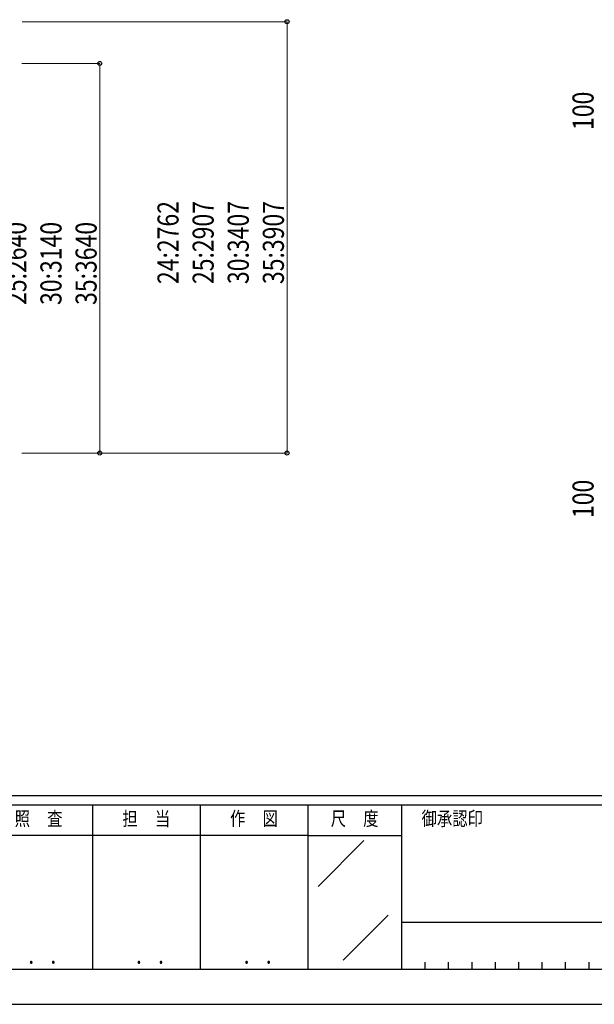
# Model space of a CAD drawing. Units: millimetres. Extents: x 0 to 25230, y 0 to 17820.
# Drawn here: x 16724 to 20406, y 0 to 6305 of the extents above; entities that cross this region are included whole.
import ezdxf
from ezdxf.enums import TextEntityAlignment as Align

# ---------------------------------------------------------------- set-up
doc = ezdxf.new("R2010")
doc.units = ezdxf.units.MM
doc.layers.add('YKK_D', color=6, linetype='Continuous', lineweight=13)
doc.layers.add('YKK_ZWAK', color=7, linetype='Continuous', lineweight=30)
doc.styles.add('text-b', font='extslim2.shx', dxfattribs={"width": 0.8, "bigfont": 'extfont2.shx'})

msp = doc.modelspace()

# ---------------------------------------------------------------- linework, layer by layer
at = {"layer": 'YKK_D'}
for p, q in [((16740.65461188971, 6291.770628452873), (18437.89030781126, 6291.770628452873)), ((18436.89030781126, 3529.35612193782), (18436.89030781126, 6291.770628452873)), ((16736.89030781112, 6024.356122015854), (17237.89030781125, 6024.356122015854)), ((17236.89030781125, 3529.356121937819), (17236.89030781125, 6024.356122015854)), ((16736.89030781112, 3529.356121937819), (17237.89030781125, 3529.356121937819)), ((16736.89030781112, 3529.356121937819), (18437.89030781126, 3529.35612193782))]:
    msp.add_line(p, q, dxfattribs=at)
at = {"layer": 'YKK_D', "linetype": 'ByBlock', "lineweight": -2}
for centre in [(18436.89030781126, 6291.770628452873), (17236.89030781125, 6024.356122015854), (17236.89030781125, 3529.356121937819), (18436.89030781126, 3529.35612193782)]:
    msp.add_circle(centre, 12.75, dxfattribs=at)
at = {"layer": 'YKK_ZWAK'}
for p, q in [((24300.05942267506, 1335), (900.0594226750563, 1335)), ((18570.05942267505, 1275), (16500.05942267506, 1275)), ((17190.05942267506, 1275), (17190.05942267506, 225)), ((17880.05942267506, 1275), (17880.05942267506, 225)), ((18570.05942267505, 1275), (18570.05942267505, 225)), ((19170.05942267506, 1275), (18570.05942267505, 1275)), ((22267.55942267506, 1275), (19170.05942267506, 1275)), ((19170.05942267506, 1275), (19170.05942267506, 225)), ((18570.05942267505, 1080), (16500.05942267505, 1080)), ((18570.05942267505, 1080), (19170.05942267506, 1080)), ((18636.31370512351, 755.1263881629767), (18930.11185114625, 1048.924534185703)), ((18797.01525802237, 282.0346404719225), (19085.67583865319, 570.6952211027418)), ((19170.05942267506, 525), (22267.55942267506, 525)), ((19320.05942267506, 270), (19320.05942267506, 225)), ((19470.05942267506, 270), (19470.05942267506, 225)), ((19620.05942267506, 270), (19620.05942267506, 225)), ((19770.05942267506, 270), (19770.05942267506, 225)), ((19920.05942267505, 270), (19920.05942267505, 225)), ((20070.05942267506, 270), (20070.05942267506, 225)), ((20220.05942267506, 270), (20220.05942267506, 225)), ((20370.05942267506, 270), (20370.05942267506, 225)), ((16500.05942267506, 225), (18570.05942267505, 225)), ((18570.05942267505, 225), (19170.05942267506, 225)), ((19170.05942267506, 225), (22267.55942267506, 225)), ((0, 0), (25230, 0))]:
    msp.add_line(p, q, dxfattribs=at)

# ---------------------------------------------------------------- texts
at = {"layer": 'YKK_D', "style": 'text-b', "width": 0.8}
for s, p in [('100', (20401.13594400552, 5598.360048227666)), ('24:2762', (17741.89030781125, 4611.76337519534)), ('25:2907', (17966.89030781125, 4611.76337519534)), ('30:3407', (18191.89030781125, 4611.76337519534)), ('35:3907', (18416.89030781125, 4611.76337519534)), ('25:2640', (16766.89030781124, 4478.05612197683)), ('30:3140', (16991.89030781124, 4478.05612197683)), ('35:3640', (17216.89030781124, 4478.05612197683)), ('100', (20401.13594400553, 3113.556113580264))]:
    msp.add_text(s, height=135, rotation=90, dxfattribs=at).set_placement(p)
at = {"layer": 'YKK_ZWAK', "style": 'text-b', "width": 0.8}
for s, p in [('照     査', (16845.05942267506, 1177.5)), ('担     当', (17535.05942267506, 1177.5)), ('作     図', (18225.05942267506, 1177.5)), ('尺     度', (18870.05942267506, 1177.5)), ('御承認印', (19495.61443997003, 1177.5))]:
    msp.add_text(s, height=90, dxfattribs=at).set_placement(p, align=Align.MIDDLE)
for p in [(16770, 256.9447374343872), (17460, 256.9447374343872), (18150, 256.9447374343872)]:
    msp.add_text('． ．', height=106.0500025749206, dxfattribs=at).set_placement(p)

doc.saveas('drawing.dxf')
